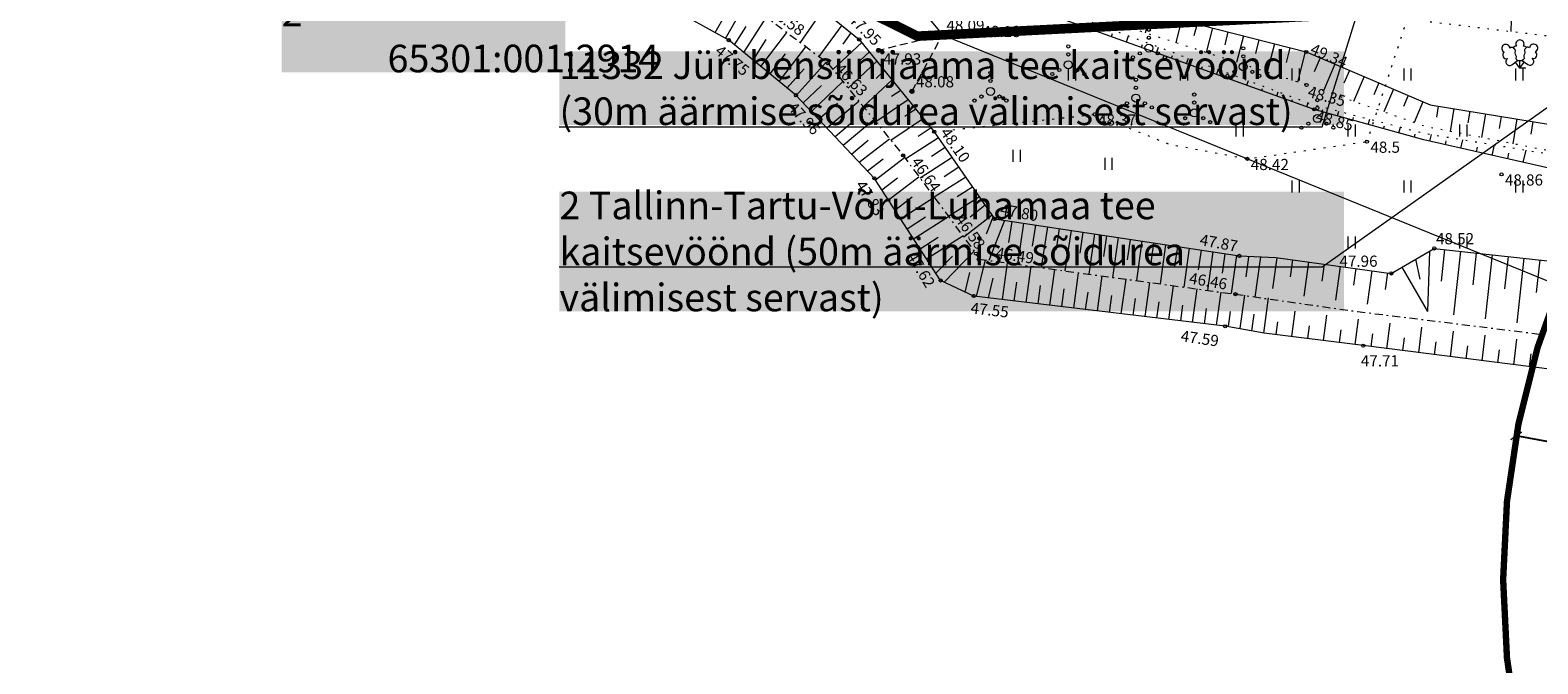
# Model space of a CAD drawing. Units: millimetres. Extents: x 546175 to 549876, y 6580322 to 6585290.
# Drawn here: x 549396 to 549491, y 6580506 to 6580545 of the extents above; entities that cross this region are included whole.
import ezdxf

# ---------------------------------------------------------------- set-up
doc = ezdxf.new("R2010")
doc.units = ezdxf.units.MM
for name, pattern in [('DASHDOT', [1, 0.5, -0.25, 0, -0.25]), ('KOLVIK', [1.25, 0.25, -1]), ('KRAAVIPOHI', [3.1, 1, -0.5, 0.1, -0.5, 1]), ('NOLVAALL', [1.2, 0.2, -1]), ('NOLVAKRIIPS', [0.2, 0.1, 0.1]), ('NOLVAPEAL', [0.2, 0.1, 0.1]), ('TOMMITS', [1.5, 1, -0.5])]:
    doc.linetypes.add(name, pattern=pattern)
for name, color, linetype, lineweight in [('HALJASTUS', 250, 'Continuous', 9), ('KORGUS', 7, 'Continuous', 0), ('KPOHULIIN', 230, 'Continuous', 0), ('POST', 7, 'Continuous', 0), ('PUU', 92, 'Continuous', 0), ('RELJEEF', 7, 'Continuous', 0), ('tekst', 7, 'Continuous', 9), ('tekst_pohijoonis', 7, 'Continuous', 0)]:
    doc.layers.add(name, color=color, linetype=linetype, lineweight=lineweight)
doc.layers.add('MAAMUDEL', color=7, linetype='Continuous', lineweight=0, plot=False)
doc.layers.add('muinsusk-kaitsevöönd', color=7, linetype='DASHDOT', lineweight=15, true_color=0x545892)
doc.layers.add('PLAN_ALA', color=7, linetype='Continuous', lineweight=9, true_color=0xad00ad)
doc.styles.add('italic', font='italic.shx')
doc.styles.get("Standard").update_dxf_attribs({"font": 'arial.ttf'})
doc.styles.add('Style-INTL_ISO_ITALIC', font='INTL_ISO_ITALIC.shx')
doc.styles.add('tekst', font='times.ttf', dxfattribs={"height": 1.5})
doc.linetypes.add('EP_OHL', pattern='A,10,[138,mkm.shx,S=1,R=0,X=0,Y=0],1,[138,mkm.shx,S=1,R=0,X=0,Y=0],4', length=15)
doc.dimstyles.new('zum', dxfattribs={"dimtxt": 1.5, "dimasz": 0.6, "dimexe": 1.25, "dimexo": 0.625, "dimgap": 0, "dimtad": 1, "dimdec": 1, "dimzin": 1, "dimtxsty": 'tekst', "dimblk": 'ARCHTICK', "dimcen": 2.5, "dimse1": 1, "dimse2": 1, "dimadec": 0, "dimazin": 0, "dimtfac": 1, "dimtdec": 1, "dimtmove": 0, "dimatfit": 3, "dimfxl": 1.25, "dimarcsym": 0})

# ---------------------------------------------------------------- blocks, each defined once
blk = doc.blocks.new('PUPOST')
at = {"color": 0, "linetype": 'Continuous'}
blk.add_circle((0, 0), 0.5, dxfattribs=at)
blk = doc.blocks.new('ANKURP')
at = {"color": 0}
for radius in [0.25, 0.234, 0.219, 0.203, 0.188, 0.172, 0.156, 0.141, 0.125, 0.11, 0.0939, 0.0783, 0.0628, 0.0472, 0.0316, 0.016, 0.000371]:
    blk.add_circle((0, 0), radius, dxfattribs=at)
blk = doc.blocks.new('RING02')
at = {"layer": 'KORGUS', "linetype": 'Continuous'}
blk.add_circle((0, 0), 0.2, dxfattribs=at)
blk = doc.blocks.new('_ArchTick')
at = {"color": 0, "linetype": 'ByBlock', "const_width": 0.15}
blk.add_lwpolyline([(-0.5, -0.5), (0.5, 0.5)], dxfattribs=at)
blk = doc.blocks.new('*D65')
at = {"layer": 'Defpoints', "color": 0, "transparency": 16777216}
for p in [(549489.316, 6580519.896), (549489.316, 6580519.896), (549538.5, 6580510.9)]:
    blk.add_point(p, dxfattribs=at)
at = {"layer": 'tekst', "color": 0, "lineweight": -2, "transparency": 16777216}
blk.add_line((549538.5, 6580510.9), (549489.316, 6580519.896), dxfattribs=at)
at = {"layer": 'tekst', "color": 0, "lineweight": -2, "transparency": 16777216, "xscale": 0.6, "yscale": 0.6, "zscale": 0.6}
for p, rotation in [((549489.316, 6580519.896), 169.6351896495244), ((549538.5, 6580510.9), 349.6351896495245)]:
    blk.add_blockref('_ArchTick', p, dxfattribs=dict(at, rotation=rotation))
at = {"layer": 'tekst', "color": 0, "lineweight": 0, "transparency": 16777216, "insert": (549514.076, 6580516.317), "char_height": 1.5, "attachment_point": 5, "rotation": 349.63519, "style": 'tekst'}
blk.add_mtext('50,0', dxfattribs=at)

msp = doc.modelspace()

# ---------------------------------------------------------------- linework, layer by layer
at = {"layer": 'HALJASTUS', "color": 0, "linetype": 'Continuous', "ltscale": 0.5, "transparency": 33554687}
for p, q in [((549461.272, 6580542.881), (549461.272, 6580542.119)), ((549461.728, 6580542.881), (549461.728, 6580542.119)), ((549468.272, 6580542.881), (549468.272, 6580542.119)), ((549468.728, 6580542.881), (549468.728, 6580542.119)), ((549475.272, 6580542.881), (549475.272, 6580542.119)), ((549475.728, 6580542.881), (549475.728, 6580542.119)), ((549482.272, 6580542.881), (549482.272, 6580542.119)), ((549482.728, 6580542.881), (549482.728, 6580542.119)), ((549489.272, 6580542.881), (549489.272, 6580542.119)), ((549489.728, 6580542.881), (549489.728, 6580542.119)), ((549471.772, 6580539.381), (549471.772, 6580538.619)), ((549472.228, 6580539.381), (549472.228, 6580538.619)), ((549478.772, 6580539.381), (549478.772, 6580538.619)), ((549479.228, 6580539.381), (549479.228, 6580538.619)), ((549485.772, 6580539.381), (549485.772, 6580538.619)), ((549486.228, 6580539.381), (549486.228, 6580538.619)), ((549457.801, 6580537.799), (549457.801, 6580537.038)), ((549458.257, 6580537.799), (549458.257, 6580537.038)), ((549463.553, 6580537.3), (549463.553, 6580536.539)), ((549464.008, 6580537.3), (549464.008, 6580536.539)), ((549475.272, 6580535.881), (549475.272, 6580535.119)), ((549475.728, 6580535.881), (549475.728, 6580535.119)), ((549482.272, 6580535.881), (549482.272, 6580535.119)), ((549482.728, 6580535.881), (549482.728, 6580535.119)), ((549489.272, 6580535.881), (549489.272, 6580535.119)), ((549489.728, 6580535.881), (549489.728, 6580535.119)), ((549478.772, 6580532.381), (549478.772, 6580531.619)), ((549479.228, 6580532.381), (549479.228, 6580531.619)), ((549485.772, 6580532.381), (549485.772, 6580531.619)), ((549486.228, 6580532.381), (549486.228, 6580531.619))]:
    msp.add_line(p, q, dxfattribs=at)
at = {"layer": 'HALJASTUS', "color": 0, "linetype": 'KOLVIK', "ltscale": 0.5, "transparency": 33554687, "flags": 128}
for points in [[(549466.213, 6580560.856), (549479.063, 6580554.083), (549482.302, 6580545.422), (549479.974, 6580538.307)], [(549451.252, 6580540.922), (549452.876, 6580538.926), (549462.919, 6580540.005), (549467.572, 6580538.155), (549472.485, 6580537.227), (549479.974, 6580538.307)]]:
    msp.add_lwpolyline(points, dxfattribs=at)
at = {"layer": 'HALJASTUS', "color": 0, "linetype": 'Continuous', "ltscale": 0.5, "transparency": 33554687}
for centre, radius in [((549466.317, 6580545.302), 0.1), ((549461.273, 6580544.26), 0.1), ((549466.317, 6580544.152), 0.25), ((549466.317, 6580544.802), 0.1), ((549472.23, 6580544.144), 0.1), ((549461.273, 6580543.11), 0.25), ((549461.273, 6580543.76), 0.1), ((549465.317, 6580543.577), 0.1), ((549465.752, 6580543.827), 0.1), ((549466.882, 6580543.827), 0.1), ((549467.317, 6580543.577), 0.1), ((549472.23, 6580542.994), 0.25), ((549472.23, 6580543.644), 0.1), ((549456.399, 6580542.599), 0.1), ((549456.399, 6580542.099), 0.1), ((549460.273, 6580542.535), 0.1), ((549460.708, 6580542.785), 0.1), ((549461.838, 6580542.785), 0.1), ((549462.273, 6580542.535), 0.1), ((549465.505, 6580542.175), 0.1), ((549471.23, 6580542.419), 0.1), ((549471.665, 6580542.669), 0.1), ((549472.795, 6580542.669), 0.1), ((549473.23, 6580542.419), 0.1), ((549456.399, 6580541.449), 0.25), ((549465.505, 6580541.025), 0.25), ((549465.505, 6580541.675), 0.1), ((549469.157, 6580541.248), 0.1), ((549455.399, 6580540.874), 0.1), ((549455.834, 6580541.124), 0.1), ((549456.964, 6580541.124), 0.1), ((549457.399, 6580540.874), 0.1), ((549464.505, 6580540.45), 0.1), ((549464.94, 6580540.7), 0.1), ((549466.07, 6580540.7), 0.1), ((549466.505, 6580540.45), 0.1), ((549469.157, 6580540.098), 0.25), ((549469.157, 6580540.748), 0.1), ((549476.868, 6580540.901), 0.1), ((549476.868, 6580540.401), 0.1), ((549468.157, 6580539.523), 0.1), ((549468.592, 6580539.773), 0.1), ((549469.722, 6580539.773), 0.1), ((549470.157, 6580539.523), 0.1), ((549476.303, 6580539.426), 0.1), ((549476.868, 6580539.751), 0.25), ((549477.433, 6580539.426), 0.1), ((549475.868, 6580539.176), 0.1), ((549477.868, 6580539.176), 0.1)]:
    msp.add_circle(centre, radius, dxfattribs=at)
at = {"layer": 'KPOHULIIN', "color": 0, "linetype": 'EP_OHL', "lineweight": 0, "transparency": 33554687}
msp.add_lwpolyline([(549442.965, 6580557.574), (549453.39, 6580544.983), (549518.852, 6580518.41)], dxfattribs=at)
at = {"layer": 'MAAMUDEL', "color": 0, "linetype": 'KRAAVIPOHI', "lineweight": 0, "ltscale": 0.5, "transparency": 33554687}
msp.add_lwpolyline([(549343.665, 6580596.645), (549358.04, 6580589.471), (549375.211, 6580580.665), (549397.363, 6580569.396), (549413.332, 6580561.654), (549424.265, 6580556.363), (549433.331, 6580551.239), (549442.084, 6580546.314), (549446.221, 6580543.208), (549450.933, 6580537.444), (549455.495, 6580531.296), (549455.671, 6580530.957), (549471.736, 6580528.762), (549479.371, 6580527.678), (549498.311, 6580525.334), (549516.121, 6580522.849), (549520.357, 6580521.655)], dxfattribs=at)
at = {"layer": 'muinsusk-kaitsevöönd', "ltscale": 5, "transparency": 33554687, "const_width": 0.4}
for points in [[(549486, 6580584.8, 1), (549586, 6580584.8, 1)], [(549488.5, 6580510.9, 1), (549588.5, 6580510.9, 1)]]:
    msp.add_lwpolyline(points, format="xyb", close=True, dxfattribs=at)
at = {"layer": 'PLAN_ALA', "linetype": 'DASHDOT', "lineweight": 50, "ltscale": 7, "transparency": 33554687, "const_width": 0.6}
msp.add_lwpolyline([(549453.07, 6580672.411), (549410.808, 6580606.294), (549350.719, 6580631.669), (549338.649, 6580601.12), (549451.824, 6580544.902), (549513.985, 6580548.046), (549537.067, 6580566.315)], close=True, dxfattribs=at)
at = {"layer": 'POST', "color": 0, "linetype": 'TOMMITS', "lineweight": 0, "ltscale": 0.5, "transparency": 33554687}
msp.add_lwpolyline([(549451.483, 6580541.45), (549453.39, 6580544.983), (549449.39, 6580544.012)], dxfattribs=at)
at = {"layer": 'PUU', "color": 0, "linetype": 'Continuous', "ltscale": 0.5, "transparency": 33554687}
for p, q in [((549489.041, 6580543.115), (549489.401, 6580543.37)), ((549489.551, 6580542.895), (549489.276, 6580543.28)), ((549489.401, 6580543.37), (549489.696, 6580543.37)), ((549489.551, 6580542.895), (549489.551, 6580543.37)), ((549489.551, 6580542.895), (549489.821, 6580543.285)), ((549489.696, 6580543.37), (549490.056, 6580543.125)), ((549489.931, 6580542.895), (549489.551, 6580542.895))]:
    msp.add_line(p, q, dxfattribs=at)
at = {"layer": 'PUU', "color": 0, "linetype": 'Continuous', "ltscale": 0.5, "transparency": 33554687, "flags": 128}
for points in [[(549489.138, 6580544.182), (549489.241, 6580544.08), (549489.256, 6580544.05), (549489.256, 6580543.995), (549489.241, 6580543.905), (549489.241, 6580543.86), (549489.261, 6580543.78), (549489.301, 6580543.69), (549489.311, 6580543.645), (549489.306, 6580543.6), (549489.291, 6580543.535), (549489.291, 6580543.505), (549489.311, 6580543.465), (549489.336, 6580543.435), (549489.401, 6580543.37)], [(549489.955, 6580544.196), (549489.861, 6580544.08), (549489.846, 6580544.05), (549489.846, 6580543.995), (549489.861, 6580543.905), (549489.866, 6580543.86), (549489.846, 6580543.78), (549489.806, 6580543.69), (549489.796, 6580543.645), (549489.801, 6580543.6), (549489.816, 6580543.535), (549489.816, 6580543.505), (549489.796, 6580543.465), (549489.771, 6580543.435), (549489.701, 6580543.37)]]:
    msp.add_lwpolyline(points, dxfattribs=at)
at = {"layer": 'PUU', "color": 0, "linetype": 'Continuous', "ltscale": 0.5, "transparency": 33554687}
for centre, radius, start, end in [((549488.668, 6580544.132), 0.256, 125.53894, 246.55356), ((549488.668, 6580544.132), 0.256, 4.5218, 125.53642), ((549489.054, 6580543.999), 0.202, 65.23821, 130.7412), ((549489.313, 6580544.082), 0.202, 84.79647, 150.29947), ((549489.551, 6580544.415), 0.256, 90.00126, 211.01588), ((549489.551, 6580544.415), 0.256, 328.98412, 89.99874), ((549489.789, 6580544.082), 0.202, 34.38566, 95.20353), ((549490.027, 6580544.008), 0.202, 50.31726, 111.13512), ((549490.411, 6580544.148), 0.256, 55.52204, 176.53666), ((549490.411, 6580544.148), 0.256, 294.5049, 55.51952), ((549488.696, 6580543.715), 0.224, 125.46665, 288.53492), ((549488.905, 6580543.309), 0.237, 125.53768, 305.5366), ((549490.189, 6580543.321), 0.237, 235.52185, 55.52079), ((549490.391, 6580543.73), 0.224, 252.52354, 55.59181)]:
    msp.add_arc(centre, radius, start, end, dxfattribs=at)
at = {"layer": 'RELJEEF', "color": 0, "linetype": 'NOLVAKRIIPS', "ltscale": 0.5, "transparency": 33554687}
for p, q in [((549489.158, 6580552.288), (549488.988, 6580545.202)), ((549466.426, 6580546.41), (549466.093, 6580545.106)), ((549463.031, 6580545.214), (549463.177, 6580545.622)), ((549463.972, 6580544.877), (549464.043, 6580545.074)), ((549468.364, 6580545.914), (549468, 6580544.491)), ((549469.333, 6580545.666), (549469.143, 6580544.925)), ((549470.301, 6580545.418), (549469.907, 6580543.877)), ((549471.27, 6580545.17), (549471.065, 6580544.369)), ((549464.914, 6580544.539), (549465.051, 6580544.922)), ((549465.855, 6580544.202), (549465.921, 6580544.387)), ((549466.796, 6580543.864), (549466.924, 6580544.222)), ((549472.239, 6580544.922), (549471.814, 6580543.262)), ((549473.208, 6580544.674), (549472.987, 6580543.814)), ((549474.176, 6580544.426), (549473.721, 6580542.647)), ((549475.145, 6580544.177), (549474.91, 6580543.258)), ((549467.738, 6580543.527), (549467.799, 6580543.699)), ((549468.679, 6580543.189), (549468.798, 6580543.522)), ((549476.114, 6580543.929), (549475.628, 6580542.032)), ((549477.037, 6580543.546), (549476.668, 6580542.679)), ((549477.957, 6580543.154), (549477.245, 6580541.482)), ((549469.62, 6580542.852), (549469.678, 6580543.012)), ((549470.561, 6580542.514), (549470.672, 6580542.822)), ((549471.503, 6580542.177), (549471.556, 6580542.325)), ((549478.877, 6580542.762), (549478.534, 6580541.957)), ((549479.797, 6580542.371), (549479.137, 6580540.82)), ((549472.444, 6580541.839), (549472.546, 6580542.122)), ((549473.385, 6580541.502), (549473.434, 6580541.637)), ((549474.327, 6580541.164), (549474.419, 6580541.422)), ((549480.717, 6580541.979), (549480.4, 6580541.234)), ((549481.637, 6580541.588), (549481.029, 6580540.159)), ((549475.268, 6580540.827), (549475.312, 6580540.95)), ((549476.209, 6580540.489), (549476.293, 6580540.723)), ((549477.162, 6580540.187), (549477.2, 6580540.322)), ((549482.557, 6580541.196), (549482.266, 6580540.512)), ((549483.478, 6580540.804), (549482.921, 6580539.497)), ((549484.432, 6580540.53), (549484.318, 6580539.832)), ((549485.419, 6580540.369), (549485.186, 6580538.943)), ((549478.125, 6580539.919), (549478.206, 6580540.208)), ((549479.089, 6580539.651), (549479.132, 6580539.805)), ((549480.052, 6580539.383), (549480.143, 6580539.709)), ((549486.405, 6580540.208), (549486.287, 6580539.479)), ((549487.392, 6580540.047), (549487.15, 6580538.558)), ((549488.379, 6580539.886), (549488.255, 6580539.126)), ((549489.366, 6580539.725), (549489.113, 6580538.173)), ((549490.353, 6580539.564), (549490.224, 6580538.772)), ((549481.015, 6580539.115), (549481.064, 6580539.287)), ((549481.979, 6580538.847), (549482.08, 6580539.211)), ((549482.942, 6580538.579), (549482.996, 6580538.77)), ((549483.91, 6580538.329), (549484.006, 6580538.751)), ((549485.861, 6580537.887), (549485.983, 6580538.425)), ((549484.886, 6580538.108), (549484.94, 6580538.348)), ((549486.836, 6580537.666), (549486.904, 6580537.964)), ((549487.811, 6580537.445), (549487.96, 6580538.1)), ((549488.787, 6580537.224), (549488.867, 6580537.58)), ((549489.762, 6580537.003), (549489.937, 6580537.774)), ((549474.325, 6580531.045), (549474.06, 6580529.118)), ((549475.315, 6580530.909), (549475.169, 6580529.841)), ((549483.019, 6580530.944), (549483.292, 6580529.704)), ((549483.884, 6580531.447), (549483.764, 6580527.672)), ((549484.832, 6580531.554), (549484.616, 6580529.573)), ((549485.826, 6580531.445), (549485.392, 6580527.466)), ((549486.82, 6580531.337), (549486.602, 6580529.339)), ((549487.814, 6580531.228), (549487.376, 6580527.216)), ((549488.809, 6580531.119), (549488.589, 6580529.105)), ((549489.803, 6580531.011), (549489.361, 6580526.966)), ((549490.797, 6580530.902), (549490.575, 6580528.872)), ((549476.306, 6580530.773), (549476.014, 6580528.648)), ((549477.297, 6580530.637), (549477.152, 6580529.58)), ((549478.287, 6580530.501), (549477.999, 6580528.398)), ((549479.278, 6580530.365), (549479.135, 6580529.319)), ((549480.269, 6580530.229), (549479.983, 6580528.148)), ((549481.26, 6580530.093), (549481.118, 6580529.058)), ((549482.154, 6580530.442), (549483.764, 6580527.672)), ((549475.275, 6580526.109), (549475.478, 6580527.708)), ((549477.259, 6580525.857), (549477.462, 6580527.458)), ((549479.243, 6580525.606), (549479.446, 6580527.208)), ((549474.283, 6580526.235), (549474.384, 6580527.034)), ((549476.267, 6580525.983), (549476.368, 6580526.783)), ((549478.251, 6580525.731), (549478.353, 6580526.532)), ((549480.235, 6580525.48), (549480.337, 6580526.281)), ((549481.227, 6580525.354), (549481.43, 6580526.958)), ((549483.212, 6580525.103), (549483.415, 6580526.708)), ((549485.196, 6580524.852), (549485.399, 6580526.458)), ((549487.18, 6580524.601), (549487.383, 6580526.207)), ((549482.219, 6580525.229), (549482.321, 6580526.031)), ((549484.204, 6580524.978), (549484.305, 6580525.78)), ((549486.188, 6580524.727), (549486.289, 6580525.53)), ((549488.172, 6580524.476), (549488.274, 6580525.279)), ((549489.164, 6580524.35), (549489.367, 6580525.957)), ((549490.156, 6580524.224), (549490.258, 6580525.028))]:
    msp.add_line(p, q, dxfattribs=at)
at = {"layer": 'RELJEEF', "color": 0, "linetype": 'NOLVAKRIIPS', "lineweight": 0, "ltscale": 0.5, "transparency": 33554687}
for p, q in [((549439.157, 6580545.129), (549439.805, 6580546.259)), ((549439.813, 6580544.766), (549441.038, 6580546.902)), ((549440.948, 6580543.889), (549442.376, 6580546.095)), ((549445.895, 6580546.559), (549444.493, 6580544.505)), ((549440.365, 6580544.367), (549441.102, 6580545.507)), ((549442.017, 6580543.013), (549443.649, 6580545.139)), ((549447.082, 6580545.592), (549445.659, 6580543.63)), ((549447.665, 6580545.118), (549447.151, 6580544.409)), ((549441.532, 6580543.41), (549442.361, 6580544.691)), ((549443.178, 6580542.062), (549444.848, 6580544.239)), ((549448.34, 6580544.501), (549446.538, 6580542.821)), ((549442.598, 6580542.537), (549443.567, 6580543.801)), ((549444.242, 6580541.184), (549446.12, 6580543.284)), ((549449.289, 6580543.335), (549447.489, 6580541.657)), ((549448.815, 6580543.918), (549448.217, 6580543.361)), ((549443.665, 6580541.663), (549444.725, 6580542.849)), ((549449.763, 6580542.752), (549449.239, 6580542.264)), ((549444.669, 6580540.732), (549445.811, 6580541.815)), ((549445.184, 6580540.187), (549447.159, 6580542.061)), ((549450.238, 6580542.169), (549448.44, 6580540.493)), ((549450.777, 6580541.506), (549450.205, 6580541.121)), ((549445.632, 6580539.713), (549446.821, 6580540.708)), ((549446.148, 6580539.167), (549448.153, 6580540.844)), ((549451.252, 6580540.922), (549449.212, 6580539.549)), ((549451.728, 6580540.337), (549451.042, 6580539.876)), ((549446.664, 6580538.621), (549447.783, 6580539.557)), ((549447.18, 6580538.075), (549449.103, 6580539.683)), ((549452.203, 6580539.753), (549450.166, 6580538.383)), ((549448.172, 6580537.025), (549450.082, 6580538.485)), ((549453.137, 6580538.55), (549451.091, 6580537.231)), ((549452.678, 6580539.169), (549451.88, 6580538.632)), ((549447.696, 6580537.529), (549448.745, 6580538.406)), ((549453.565, 6580537.933), (549452.697, 6580537.374)), ((549448.69, 6580536.476), (549449.676, 6580537.23)), ((549449.192, 6580535.916), (549451.026, 6580537.318)), ((549453.993, 6580537.317), (549451.987, 6580536.024)), ((549454.421, 6580536.7), (549453.509, 6580536.113)), ((549449.601, 6580535.285), (549450.587, 6580536.038)), ((549450.011, 6580534.654), (549451.92, 6580536.113)), ((549454.852, 6580536.08), (549452.879, 6580534.821)), ((549450.42, 6580534.023), (549451.497, 6580534.846)), ((549450.772, 6580533.481), (549452.865, 6580534.84)), ((549455.708, 6580534.846), (549453.775, 6580533.614)), ((549455.28, 6580535.463), (549454.316, 6580534.848)), ((549456.5, 6580533.704), (549454.729, 6580532.328)), ((549456.072, 6580534.321), (549455.131, 6580533.589)), ((549451.18, 6580532.852), (549452.322, 6580533.594)), ((549451.58, 6580532.235), (549453.768, 6580533.623)), ((549456.559, 6580533.62), (549456.129, 6580532.51)), ((549457.271, 6580533.381), (549456.299, 6580530.871)), ((549457.735, 6580533.311), (549457.536, 6580532.001)), ((549458.477, 6580533.198), (549458.087, 6580530.627)), ((549459.218, 6580533.086), (549459.019, 6580531.776)), ((549459.96, 6580532.974), (549459.573, 6580530.424)), ((549460.701, 6580532.862), (549460.503, 6580531.551)), ((549451.989, 6580531.606), (549453.13, 6580532.33)), ((549452.397, 6580530.977), (549454.665, 6580532.415)), ((549461.443, 6580532.75), (549461.059, 6580530.221)), ((549462.175, 6580532.639), (549461.986, 6580531.33)), ((549462.917, 6580532.527), (549462.554, 6580530.017)), ((549463.658, 6580532.415), (549463.471, 6580531.116)), ((549464.4, 6580532.303), (549464.041, 6580529.813)), ((549465.141, 6580532.191), (549464.955, 6580530.901)), ((549465.875, 6580532.08), (549465.534, 6580529.609)), ((549466.617, 6580531.967), (549466.441, 6580530.693)), ((549467.359, 6580531.855), (549467.02, 6580529.406)), ((549452.985, 6580530.071), (549454.027, 6580531.139)), ((549453.491, 6580529.517), (549455.38, 6580531.451)), ((549455.521, 6580528.625), (549456.08, 6580530.901)), ((549468.1, 6580531.743), (549467.927, 6580530.488)), ((549468.842, 6580531.631), (549468.506, 6580529.203)), ((549469.583, 6580531.519), (549469.413, 6580530.283)), ((549470.325, 6580531.407), (549469.993, 6580529)), ((549471.067, 6580531.295), (549470.898, 6580530.077)), ((549471.808, 6580531.182), (549471.479, 6580528.797)), ((549472.55, 6580531.07), (549472.382, 6580529.853)), ((549473.311, 6580531.096), (549472.962, 6580528.573)), ((549454.815, 6580528.896), (549455.115, 6580530.119)), ((549457.143, 6580528.431), (549457.458, 6580530.713)), ((549458.632, 6580528.252), (549458.944, 6580530.51)), ((549460.122, 6580528.073), (549460.431, 6580530.307)), ((549461.611, 6580527.894), (549461.917, 6580530.104)), ((549456.271, 6580528.535), (549456.572, 6580529.761)), ((549457.888, 6580528.341), (549458.049, 6580529.51)), ((549459.377, 6580528.162), (549459.535, 6580529.305)), ((549460.867, 6580527.983), (549461.021, 6580529.099)), ((549463.101, 6580527.715), (549463.403, 6580529.901)), ((549464.59, 6580527.536), (549464.889, 6580529.698)), ((549466.08, 6580527.357), (549466.375, 6580529.494)), ((549467.57, 6580527.178), (549467.862, 6580529.291)), ((549469.059, 6580526.999), (549469.348, 6580529.088)), ((549462.356, 6580527.804), (549462.507, 6580528.894)), ((549463.846, 6580527.625), (549463.993, 6580528.689)), ((549465.335, 6580527.447), (549465.478, 6580528.483)), ((549466.825, 6580527.268), (549466.964, 6580528.278)), ((549468.314, 6580527.089), (549468.45, 6580528.073)), ((549470.549, 6580526.82), (549470.834, 6580528.885)), ((549472.038, 6580526.641), (549472.323, 6580528.706)), ((549473.51, 6580526.333), (549473.813, 6580528.527)), ((549469.804, 6580526.91), (549469.936, 6580527.867)), ((549471.293, 6580526.731), (549471.426, 6580527.688)), ((549472.771, 6580526.463), (549472.915, 6580527.509))]:
    msp.add_line(p, q, dxfattribs=at)
at = {"layer": 'RELJEEF', "color": 0, "linetype": 'NOLVAPEAL', "lineweight": 0, "ltscale": 0.5, "transparency": 33554687}
for points in [[(549376.56, 6580582.977), (549397.954, 6580572.305), (549414.076, 6580563.684), (549434.381, 6580553.359), (549443.644, 6580548.392), (549448.181, 6580544.697), (549452.876, 6580538.926), (549456.661, 6580533.473), (549471.983, 6580531.156), (549474.27, 6580531.052)], [(549473.545, 6580526.328), (549471.093, 6580526.755), (549455.349, 6580528.646), (549453.28, 6580529.616), (549449.133, 6580536.007), (549444.221, 6580541.207), (549440.011, 6580544.657), (549432.292, 6580548.922), (549412.902, 6580559.673), (549403.165, 6580563.701), (549396.417, 6580566.895), (549374.014, 6580578.321)]]:
    msp.add_lwpolyline(points, dxfattribs=at)
at = {"layer": 'RELJEEF', "color": 0, "linetype": 'NOLVAPEAL', "ltscale": 0.5, "transparency": 33554687, "flags": 128}
for points in [[(549454.95, 6580549.349), (549476.166, 6580543.916), (549483.932, 6580540.611), (549497.855, 6580538.341), (549499.869, 6580536.2), (549497.345, 6580535.285), (549483.53, 6580538.415), (549476.676, 6580540.322), (549454.559, 6580548.252)], [(549474.27, 6580531.052), (549481.497, 6580530.06), (549484.189, 6580531.624), (549497.417, 6580530.179), (549517.036, 6580525.915), (549520.712, 6580524.408), (549521.409, 6580523.927), (549519.453, 6580519.727), (549515.424, 6580520.596), (549498.322, 6580523.191), (549479.745, 6580525.542), (549473.545, 6580526.328)]]:
    msp.add_lwpolyline(points, dxfattribs=at)
at = {"layer": 'RELJEEF', "color": 0, "linetype": 'NOLVAALL', "ltscale": 0.5, "transparency": 33554687, "flags": 128}
for points in [[(549454.88, 6580548.721), (549476.482, 6580540.652), (549483.617, 6580538.815), (549497.525, 6580536.524), (549483.64, 6580539.246), (549476.193, 6580541.85), (549454.88, 6580548.721)], [(549465.639, 6580548.709), (549476.491, 6580547.784), (549483.671, 6580545.841), (549494.938, 6580544.487), (549504.764, 6580539.704), (549525.473, 6580533.066), (549526.713, 6580531.423)]]:
    msp.add_lwpolyline(points, dxfattribs=at)
at = {"layer": 'tekst', "lineweight": 0, "transparency": 33554687}
for points in [[(549429.396, 6580530.463), (549477.162, 6580530.463), (549505.631, 6580550.629)], [(549429.396, 6580539.232), (549477.162, 6580539.232), (549480.175, 6580548.953)]]:
    msp.add_lwpolyline(points, dxfattribs=at)

# ---------------------------------------------------------------- block references
at = {"layer": 'KORGUS', "color": 0, "linetype": 'Continuous', "transparency": 33554687, "xscale": 0.5, "yscale": 0.5, "zscale": 0.5}
for p in [(549453.39, 6580544.983), (549440.011, 6580544.657), (549448.181, 6580544.697), (549449.39, 6580544.012), (549446.221, 6580543.208), (549476.166, 6580543.916), (549444.221, 6580541.207), (549451.483, 6580541.45), (549476.193, 6580541.85), (549476.676, 6580540.322), (549462.919, 6580540.005), (549452.876, 6580538.926), (549450.933, 6580537.444), (549479.974, 6580538.307), (549472.485, 6580537.227), (549449.133, 6580536.007), (549488.396, 6580536.259), (549456.661, 6580533.473), (549455.495, 6580531.296), (549455.671, 6580530.957), (549471.983, 6580531.156), (549484.189, 6580531.624), (549481.497, 6580530.06), (549453.28, 6580529.616), (549455.349, 6580528.646), (549471.736, 6580528.762), (549471.093, 6580526.755), (549479.745, 6580525.542)]:
    msp.add_blockref('RING02', p, dxfattribs=at)
at = {"layer": 'POST', "color": 0, "linetype": 'Continuous', "lineweight": 0, "transparency": 33554687, "xscale": 0.5, "yscale": 0.5, "zscale": 0.5}
for name, p in [('PUPOST', (549453.39, 6580544.983)), ('ANKURP', (549449.39, 6580544.012)), ('ANKURP', (549451.483, 6580541.45))]:
    msp.add_blockref(name, p, dxfattribs=at)

# ---------------------------------------------------------------- texts
at = {"layer": 'KORGUS', "color": 0, "linetype": 'Continuous', "lineweight": 0, "transparency": 33554687, "style": 'Style-INTL_ISO_ITALIC'}
for s, rotation, p in [('46.58', 323.562, (549442.51, 6580546.304)), ('47.95', 315.2795, (549447.437, 6580545.917)), ('47.75', 320.85608, (549439.086, 6580543.867)), ('46.63', 314.45304, (549446.6, 6580542.79)), ('47.96', 313.35227, (549443.657, 6580540.392)), ('48.10', 305.20726, (549453.224, 6580538.866)), ('46.64', 305.02955, (549451.395, 6580537.034)), ('47.83', 302.79235, (549447.914, 6580535.59)), ('47.80', 349.55897, (549456.965, 6580533.742)), ('46.58', 305.7051, (549454.158, 6580533.433)), ('47.87', 349.70313, (549469.465, 6580531.838)), ('47.62', 301.20265, (549451.139, 6580531.134)), ('46.49', 351.19825, (549456.701, 6580531.024)), ('46.46', 350.66093, (549468.801, 6580529.43)), ('47.55', 353.42667, (549455.127, 6580527.562)), ('47.59', 351.9264, (549468.277, 6580525.815))]:
    msp.add_text(s, height=0.7, rotation=rotation, dxfattribs=at).set_placement(p)
for s, p in [('48.09', (549453.64, 6580545.233)), ('47.93', (549449.679, 6580543.129)), ('48.08', (549451.733, 6580541.7))]:
    msp.add_text(s, height=0.7, dxfattribs=at).set_placement(p)
at = {"layer": 'KORGUS', "color": 0, "linetype": 'Continuous', "transparency": 33554687, "char_height": 0.7, "attachment_point": 1, "line_spacing_factor": 0.6}
for s, insert in [('\\FINTL_ISO_ITALIC; 48.18', (549455.68, 6580545.546)), ('\\FINTL_ISO_ITALIC; 48.37', (549462.919, 6580540.005)), ('\\FINTL_ISO_ITALIC; 48.5', (549479.974, 6580538.307)), ('\\FINTL_ISO_ITALIC; 48.42', (549472.485, 6580537.227)), ('\\FINTL_ISO_ITALIC; 48.86', (549488.396, 6580536.259)), ('\\FINTL_ISO_ITALIC; 48.52', (549484.083, 6580532.581)), ('\\FINTL_ISO_ITALIC; 47.96', (549478.037, 6580531.177)), ('\\FINTL_ISO_ITALIC; 47.71', (549479.379, 6580524.943))]:
    msp.add_mtext(s, dxfattribs=dict(at, insert=insert))
at = {"layer": 'KORGUS', "color": 0, "linetype": 'Continuous', "ltscale": 0.5, "transparency": 33554687, "char_height": 0.7, "line_spacing_factor": 0.6, "style": 'italic'}
for s, insert, attachment_point, rotation in [('\\FINTL_ISO_ITALIC; 49.34', (549476.166, 6580543.916), 7, 336.94671), ('\\FINTL_ISO_ITALIC; 48.35', (549476.193, 6580541.85), 1, 344.45175), ('\\FINTL_ISO_ITALIC; 48.85', (549476.676, 6580540.322), 1, 344.45175)]:
    msp.add_mtext(s, dxfattribs=dict(at, insert=insert, attachment_point=attachment_point, rotation=rotation))
at = {"layer": 'tekst', "linetype": 'Continuous', "lineweight": 0, "transparency": 33554687, "char_height": 2.16, "attachment_point": 1, "style": 'tekst', "bg_fill": 1, "box_fill_scale": 1, "bg_fill_color": 7, "bg_fill_true_color": 16777215, "bg_fill_transparency": 0}
for s, insert in [('{\\H0.8x;11332 Jüri bensiinijaama tee kaitsevöönd (30m äärmise sõidurea välimisest servast)}', (549429.41, 6580543.949)), ('{\\H0.8x;2 Tallinn-Tartu-Võru-Luhamaa tee kaitsevöönd (50m äärmise sõidurea välimisest servast)}', (549429.41, 6580535.18))]:
    msp.add_mtext_dynamic_manual_height_columns(s, width=49.12577, gutter_width=7, heights=[0], dxfattribs=dict(at, insert=insert))
at = {"layer": 'tekst_pohijoonis', "linetype": 'Continuous', "lineweight": 0, "transparency": 33554687, "insert": (549412.007, 6580550.13), "char_height": 2.16, "attachment_point": 1, "style": 'tekst', "bg_fill": 1, "box_fill_scale": 1, "bg_fill_color": 7, "bg_fill_true_color": 16777215, "bg_fill_transparency": 0}
msp.add_mtext_dynamic_manual_height_columns('\\pi3.0738;{\\H0.8x;Rukki tee 2\\Fintl_iso|c186;\\H1.25x;\\C240;\\P\\pi0.61638;\\fTimes New Roman|b0|i0|c186|p18;\\H0.8x;\\C256;65301:001:2914} ', width=17.76152, gutter_width=7, heights=[0], dxfattribs=at)

# ---------------------------------------------------------------- dimensions: what is measured, and where the dimension line sits
at = {"layer": 'tekst', "lineweight": 0, "transparency": 33554687}
dim = msp.add_aligned_dim(p1=(549538.5, 6580510.9), p2=(549489.316, 6580519.896), distance=0, dimstyle='zum', dxfattribs=at)
dim.commit()
dim.dimension.update_dxf_attribs({"geometry": '*D65', "text_midpoint": (549514.076, 6580516.317)})

doc.saveas('drawing.dxf')
